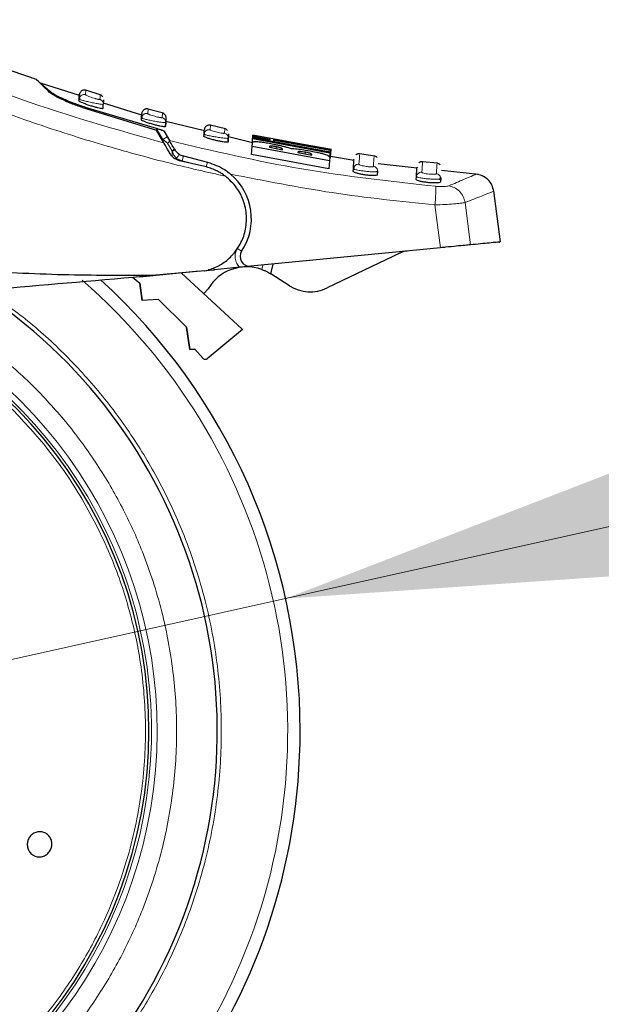
# Model space of a CAD drawing. Units: millimetres. Extents: x 0 to 210, y 0 to 297.
# Drawn here: x 188 to 191, y 228 to 233 of the extents above; entities that cross this region are included whole.
import ezdxf

# ---------------------------------------------------------------- set-up
doc = ezdxf.new("R2010")
doc.units = ezdxf.units.MM
doc.styles.add('SLDTEXTSTYLE1', font='TXT', dxfattribs={"width": 0.75})
doc.dimstyles.new('SLDDIMSTYLE2', dxfattribs={"dimtxt": 3.5, "dimasz": 3.302, "dimexe": 0, "dimexo": 0.0625, "dimgap": 0.875, "dimtad": 1, "dimlfac": 20, "dimrnd": 1e-09, "dimzin": 12, "dimdsep": 46, "dimtxsty": 'SLDTEXTSTYLE1', "dimsah": 1, "dimcen": 0, "dimadec": 0, "dimazin": 3, "dimtfac": 1, "dimtmove": 0, "dimatfit": 3, "dimfxl": 1, "dimfrac": 2, "dimtolj": 1, "dimtzin": 12, "dimarcsym": 0})

# ---------------------------------------------------------------- blocks, each defined once
blk = doc.blocks.new('_D_4')
at = {"color": 7, "linetype": 'Continuous', "lineweight": 0}
for p, q in [((189.8007, 230.0438), (195.9994, 231.4214)), ((183.6995, 228.6878), (189.8007, 230.0438)), ((183.6995, 228.6878), (166.326, 224.8267))]:
    blk.add_line(p, q, dxfattribs=at)
at = {"color": 7, "linetype": 'Continuous', "lineweight": 18}
for points in [[(189.8007, 230.0438), (193.1325, 230.272), (192.9156, 231.2482)], [(183.6995, 228.6878), (180.3677, 228.4596), (180.5847, 227.4834)]]:
    blk.add_solid(points, dxfattribs=at)
at = {"color": 7, "linetype": 'Continuous', "lineweight": 18, "char_height": 3.5, "attachment_point": 1, "rotation": 12.5299, "style": 'SLDTEXTSTYLE1'}
for s, insert in [('125', (170.4991, 230.3796)), ('%%c', (165.358, 229.1822))]:
    blk.add_mtext(s, dxfattribs=dict(at, insert=insert))

msp = doc.modelspace()

# ---------------------------------------------------------------- linework, layer by layer
at = {"color": 7, "linetype": 'Continuous', "lineweight": 25}
for p, q in [((188.745, 232.62303), (188.5447, 232.68697)), ((188.74351, 232.60967), (188.74378, 232.60282)), ((188.85597, 232.62455), (188.77633, 232.64994)), ((188.74208, 232.59551), (188.74266, 232.60463)), ((188.74484, 232.60343), (188.74266, 232.60463)), ((188.76016, 232.5607), (189.13936, 232.44466)), ((188.77382, 232.56353), (189.13796, 232.45494)), ((188.86485, 232.55637), (188.86622, 232.57794)), ((188.86768, 232.60091), (188.86622, 232.57794)), ((189.06319, 232.52146), (188.86776, 232.58384)), ((189.06154, 232.49789), (189.06217, 232.5079)), ((189.06217, 232.5079), (189.06363, 232.53087)), ((189.06433, 232.50676), (189.06217, 232.5079)), ((189.063, 232.51285), (189.06329, 232.50615)), ((189.17394, 232.53165), (189.0949, 232.55348)), ((189.18739, 232.50728), (189.18593, 232.4843)), ((189.18609, 232.48683), (189.18463, 232.46389)), ((189.18463, 232.46389), (189.18593, 232.4843)), ((189.38449, 232.44138), (189.18684, 232.48991)), ((189.49273, 232.45189), (189.41432, 232.47029)), ((189.17676, 232.37988), (189.13936, 232.44466)), ((189.17568, 232.44121), (189.20503, 232.39153)), ((189.38184, 232.41354), (189.38253, 232.42443)), ((189.38473, 232.42336), (189.38253, 232.42443)), ((189.38333, 232.4293), (189.38364, 232.42274)), ((189.50671, 232.40755), (189.50525, 232.38456)), ((189.50794, 232.42689), (189.50648, 232.40386)), ((189.63028, 232.38103), (189.50759, 232.41115)), ((189.63155, 232.40102), (189.63224, 232.41186)), ((189.63155, 232.40102), (189.63202, 232.40846)), ((189.63202, 232.40846), (190.02812, 232.3343)), ((189.63224, 232.41186), (189.63254, 232.41661)), ((189.71844, 232.39406), (189.63224, 232.41186)), ((189.63254, 232.41661), (189.71874, 232.39881)), ((189.63256, 232.41704), (189.63278, 232.42042)), ((189.93749, 232.36342), (189.63278, 232.42042)), ((189.50648, 232.40386), (189.50404, 232.40356)), ((189.50525, 232.38456), (189.50648, 232.40386)), ((189.62647, 232.32106), (189.62906, 232.36187)), ((189.62906, 232.36187), (189.63024, 232.38044)), ((190.02514, 232.28745), (189.62906, 232.36187)), ((189.6303, 232.38131), (189.63155, 232.40102)), ((190.02764, 232.32681), (189.63155, 232.40102)), ((189.71797, 232.36078), (189.71782, 232.3584)), ((189.71782, 232.3584), (189.78433, 232.34529)), ((189.71874, 232.39881), (189.71844, 232.39406)), ((189.83407, 232.38206), (189.7389, 232.3992)), ((189.73997, 232.38825), (189.74064, 232.39883)), ((189.74064, 232.39883), (189.7409, 232.3988)), ((189.74331, 232.3891), (189.74361, 232.39385)), ((189.74361, 232.39385), (190.02864, 232.34249)), ((189.83387, 232.38091), (189.83369, 232.38094)), ((189.83533, 232.38065), (189.83416, 232.38087)), ((189.93873, 232.36203), (189.93803, 232.36215)), ((189.93898, 232.36198), (189.9389, 232.362)), ((190.03502, 232.34588), (189.93911, 232.36315)), ((189.27693, 232.31298), (189.39989, 232.28134)), ((190.02257, 232.24687), (189.62647, 232.32106)), ((189.78433, 232.34529), (189.78448, 232.34767)), ((189.86322, 232.33293), (189.86306, 232.33048)), ((189.86306, 232.33048), (189.93507, 232.3176)), ((189.93507, 232.3176), (189.93524, 232.32037)), ((190.02632, 232.30598), (190.02514, 232.28745)), ((190.02764, 232.32681), (190.02637, 232.30685)), ((190.02833, 232.33772), (190.02764, 232.32681)), ((190.02812, 232.3343), (190.02764, 232.32681)), ((190.02864, 232.34249), (190.02833, 232.33772)), ((190.15134, 232.28937), (190.03, 232.31052)), ((190.0307, 232.306), (190.03325, 232.34611)), ((190.25824, 232.31281), (190.17931, 232.32381)), ((189.38698, 232.25876), (189.25689, 232.28879)), ((190.02514, 232.28745), (190.02257, 232.24687)), ((190.02504, 232.28583), (190.02506, 232.2861)), ((190.03007, 232.28742), (190.03011, 232.28814)), ((190.47419, 232.25125), (190.27499, 232.27215)), ((190.57856, 232.2759), (190.50145, 232.28366)), ((190.14701, 232.23409), (190.14784, 232.24722)), ((190.15247, 232.24456), (190.14784, 232.24722)), ((190.27115, 232.21665), (190.27222, 232.23357)), ((190.47002, 232.19256), (190.47091, 232.2066)), ((190.78861, 232.21827), (190.59859, 232.23821)), ((190.59548, 232.19582), (190.59447, 232.17988)), ((190.90136, 231.87236), (190.86657, 232.13426)), ((190.5941, 231.84242), (189.62167, 231.74763)), ((190.38961, 231.81642), (190.01318, 231.63634)), ((189.72397, 231.70878), (189.73685, 231.75886)), ((189.35706, 231.72184), (189.05306, 231.69221)), ((189.3867, 231.72436), (189.1162, 231.7007)), ((189.57844, 231.42493), (189.26527, 231.71374)), ((189.38327, 231.72439), (189.41024, 231.72702)), ((189.3867, 231.72436), (189.4082, 231.72865)), ((189.41024, 231.72702), (189.43645, 231.72958)), ((189.56537, 231.74214), (189.43645, 231.72958)), ((189.81952, 231.648), (189.72397, 231.70878)), ((189.01505, 231.69185), (189.05311, 231.66057)), ((189.01505, 231.69185), (189.05311, 231.66057)), ((189.06544, 231.57259), (189.05311, 231.66057)), ((189.05311, 231.66057), (189.06544, 231.57259)), ((189.14864, 231.57695), (189.06544, 231.57259)), ((189.14864, 231.57695), (189.06544, 231.57259)), ((189.14864, 231.57695), (189.2932, 231.4361)), ((189.14864, 231.57695), (189.2932, 231.4361)), ((189.30926, 231.32158), (189.2932, 231.4361)), ((189.2932, 231.4361), (189.30926, 231.32158)), ((189.57996, 231.4231), (189.39854, 231.27322)), ((189.57844, 231.42493), (189.57996, 231.4231)), ((189.30926, 231.32158), (189.33519, 231.32294)), ((189.33519, 231.32294), (189.30926, 231.32158)), ((189.33519, 231.32294), (189.37729, 231.2748))]:
    msp.add_line(p, q, dxfattribs=at)
at = {"color": 8, "linetype": 'Continuous', "lineweight": 18}
for p, q in [((188.77529, 232.62672), (188.77676, 232.64981)), ((189.09387, 232.53027), (189.09533, 232.55337)), ((189.16897, 232.533), (189.16751, 232.50991)), ((189.41328, 232.44706), (189.41475, 232.47019)), ((189.17167, 232.39787), (189.13796, 232.45494)), ((189.19362, 232.41084), (189.17167, 232.39787)), ((189.48858, 232.45284), (189.48711, 232.4297)), ((189.19467, 232.37835), (189.17167, 232.39787)), ((189.17167, 232.39787), (189.17176, 232.38854)), ((189.21853, 232.33794), (189.19467, 232.37835)), ((189.72593, 232.35681), (189.72636, 232.36362)), ((189.7527, 232.35153), (189.75321, 232.35959)), ((189.21985, 232.33461), (189.21853, 232.33794)), ((189.2188, 232.31118), (189.21853, 232.33794)), ((189.27693, 232.31298), (189.27057, 232.28829)), ((189.77658, 232.34682), (189.77701, 232.35355)), ((189.87254, 232.32878), (189.87297, 232.33564)), ((189.90123, 232.32365), (189.90175, 232.33184)), ((189.92676, 232.31908), (189.9272, 232.32599)), ((189.27057, 232.28829), (189.24171, 232.3008)), ((189.27057, 232.28829), (189.39353, 232.25664)), ((189.39353, 232.25664), (189.39989, 232.28134)), ((190.56573, 232.06187), (190.5941, 231.84242)), ((190.72019, 232.07443), (190.74821, 231.85744)), ((189.55901, 231.84924), (189.5539, 231.83912)), ((189.57515, 231.82503), (189.5539, 231.83912)), ((189.67811, 231.73122), (189.6839, 231.7537)), ((189.41024, 231.72702), (189.40594, 231.73303)), ((189.43645, 231.72958), (189.42988, 231.73877))]:
    msp.add_line(p, q, dxfattribs=at)
at = {"color": 8, "linetype": 'Continuous', "lineweight": 18, "flags": 128}
msp.add_lwpolyline([(189.21853, 232.33794), (189.22119, 232.33998), (189.22355, 232.34199), (189.22555, 232.3439), (189.22716, 232.34568), (189.22833, 232.34729), (189.22906, 232.3487), (189.22931, 232.34988), (189.22909, 232.35079)], dxfattribs=at)
at = {"color": 7, "linetype": 'Continuous', "lineweight": 25, "flags": 128}
msp.add_lwpolyline([(189.38075, 231.60724), (189.38539, 231.61089), (189.40364, 231.63242)], dxfattribs=at)
at = {"color": 7, "linetype": 'Continuous', "lineweight": 25}
for centre, radius, start, end in [((189.32511, 231.9908), 0.3, 326.45465, 49.87391), ((189.61682, 231.7974), 0.05, 146.45465, 275.56711), ((190.43276, 231.72622), 0.1, 95.56711, 115.56711), ((189.60084, 231.51523), 0.2294, 70.31637, 149.27817), ((186.75011, 229.3658), 3.125, 0, 47.71349), ((186.75011, 229.3658), 2.7, 180, 56.93867), ((189.92687, 231.81675), 0.2, 237.53943, 295.56711), ((186.75011, 229.3658), 2.35, 269.56823, 69.7073), ((186.75011, 229.3658), 3.125, 137.41899, 0)]:
    msp.add_arc(centre, radius, start, end, dxfattribs=at)
at = {"color": 8, "linetype": 'Continuous', "lineweight": 18}
for radius, start, end in [(3.06098, 270, 48.98776), (2.39201, 137.50345, 67.72694), (2.36309, 137.61498, 69.18687)]:
    msp.add_arc((186.75011, 229.3658), radius, start, end, dxfattribs=at)
at = {"color": 7, "linetype": 'Continuous', "lineweight": 25}
for points, knots in [([(188.52554, 232.7051), (188.51509, 232.70847), (188.26449, 232.78919), (188.0262, 232.90282), (187.79786, 233.01171)], [0, 0, 0, 0, 0.0417177, 1, 1, 1, 1]), ([(188.58968, 232.64064), (188.57215, 232.65768), (188.5371, 232.69175), (188.51965, 232.70915), (188.52511, 232.70376), (188.52511, 232.70376)], [0, 0, 0, 0, 0.5000792, 0.9999963, 1, 1, 1, 1]), ([(188.54435, 232.68589), (188.54616, 232.68433), (188.54998, 232.68105), (188.58418, 232.65253), (188.60217, 232.63751)], [0, 0, 0, 0, 0.4736571, 1, 1, 1, 1]), ([(188.76016, 232.5607), (188.7404, 232.56764), (188.70114, 232.58144), (188.65005, 232.60405), (188.60916, 232.6254), (188.59617, 232.63556), (188.58968, 232.64064)], [0, 0, 0, 0, 0.2528098, 0.5020837, 0.7510451, 1, 1, 1, 1]), ([(188.60217, 232.63751), (188.60842, 232.63326), (188.62089, 232.62476), (188.66157, 232.60539), (188.71339, 232.584), (188.75371, 232.57034), (188.77382, 232.56353)], [0, 0, 0, 0, 0.2440355, 0.4875417, 0.7444773, 1, 1, 1, 1]), ([(188.74266, 232.60463), (188.74363, 232.61994), (188.74461, 232.63525), (188.74412, 232.6276), (188.74412, 232.6276)], [0, 0, 0, 0, 0.9999963, 1, 1, 1, 1]), ([(188.77676, 232.64981), (188.77509, 232.65024), (188.77161, 232.65113), (188.766, 232.65104), (188.76026, 232.64968), (188.75487, 232.64689), (188.75029, 232.64289), (188.74692, 232.63806), (188.74478, 232.63288), (188.74433, 232.62931), (188.74412, 232.6276)], [0, 0, 0, 0, 0.1136201, 0.2364782, 0.3663675, 0.500075, 0.6337711, 0.763628, 0.8864377, 1, 1, 1, 1]), ([(188.86333, 232.61666), (188.86147, 232.61891), (188.85785, 232.62328), (188.85258, 232.62539), (188.85002, 232.62641)], [0, 0, 0, 0, 0.5144155, 1, 1, 1, 1]), ([(188.86485, 232.55637), (188.86417, 232.55592), (188.86281, 232.555), (188.85266, 232.55627), (188.83777, 232.55943), (188.81907, 232.56439), (188.79847, 232.57073), (188.778, 232.57785), (188.76009, 232.58495), (188.74731, 232.59097), (188.74242, 232.59424), (188.74215, 232.59526), (188.74208, 232.59551)], [0, 0, 0, 0, 0.1026478, 0.2053201, 0.3076553, 0.4113748, 0.5180885, 0.6283845, 0.7412846, 0.8542705, 0.9644278, 1, 1, 1, 1]), ([(189.09533, 232.55337), (189.09368, 232.55373), (189.09024, 232.55448), (189.08475, 232.5542), (189.07919, 232.55271), (189.07398, 232.54987), (189.06959, 232.5459), (189.06634, 232.54114), (189.06427, 232.53606), (189.06384, 232.53256), (189.06363, 232.53088)], [0, 0, 0, 0, 0.1141003, 0.2370673, 0.3667448, 0.5000539, 0.6333549, 0.7630093, 0.8859416, 1, 1, 1, 1]), ([(189.18276, 232.52343), (189.18079, 232.52571), (189.17696, 232.53013), (189.17146, 232.5321), (189.16879, 232.53305)], [0, 0, 0, 0, 0.5152886, 1, 1, 1, 1]), ([(189.18276, 232.52343), (189.18428, 232.52082), (189.18724, 232.51577), (189.18733, 232.50993), (189.18737, 232.5071)], [0, 0, 0, 0, 0.5152885, 1, 1, 1, 1]), ([(189.18463, 232.46389), (189.18394, 232.46341), (189.18255, 232.46243), (189.17221, 232.46331), (189.15705, 232.46592), (189.13812, 232.47017), (189.11742, 232.47568), (189.09704, 232.48193), (189.07933, 232.4882), (189.06671, 232.49361), (189.06187, 232.49664), (189.06161, 232.49764), (189.06154, 232.49789)], [0, 0, 0, 0, 0.1040273, 0.2080824, 0.3116464, 0.4159282, 0.522289, 0.6313899, 0.7426983, 0.8544307, 0.9643324, 1, 1, 1, 1]), ([(189.41475, 232.47019), (189.41311, 232.47048), (189.40971, 232.47108), (189.40435, 232.47064), (189.39896, 232.46903), (189.39395, 232.46615), (189.38973, 232.46221), (189.38661, 232.45753), (189.38461, 232.45253), (189.38419, 232.44911), (189.38399, 232.44745)], [0, 0, 0, 0, 0.1145675, 0.2376393, 0.367112, 0.5000371, 0.6329566, 0.7624136, 0.8854615, 1, 1, 1, 1]), ([(189.13796, 232.45494), (189.14369, 232.4533), (189.15384, 232.45039), (189.16557, 232.44633), (189.17234, 232.44351), (189.17508, 232.44196), (189.17555, 232.44137), (189.17568, 232.44121)], [0, 0, 0, 0, 0.3477831, 0.6158301, 0.8027454, 0.9455411, 1, 1, 1, 1]), ([(189.50525, 232.38456), (189.50455, 232.38405), (189.50314, 232.38301), (189.49262, 232.38349), (189.47723, 232.38552), (189.45808, 232.38906), (189.43729, 232.39376), (189.41698, 232.39916), (189.39943, 232.40467), (189.38695, 232.40951), (189.38217, 232.41231), (189.3819, 232.41329), (189.38184, 232.41354)], [0, 0, 0, 0, 0.1052085, 0.210446, 0.3150999, 0.4199312, 0.5260549, 0.6341784, 0.744141, 0.8547739, 0.9643886, 1, 1, 1, 1]), ([(189.38253, 232.42443), (189.3835, 232.43978), (189.38448, 232.45512), (189.38399, 232.44745), (189.38399, 232.44745)], [0, 0, 0, 0, 0.9999898, 1, 1, 1, 1]), ([(189.50303, 232.44342), (189.50094, 232.44573), (189.4969, 232.45019), (189.49117, 232.45201), (189.48839, 232.45289)], [0, 0, 0, 0, 0.5161835, 1, 1, 1, 1]), ([(189.20881, 232.32437), (189.20491, 232.33113), (189.19735, 232.34422), (189.18798, 232.36044), (189.18067, 232.37311), (189.17803, 232.37767), (189.17676, 232.37988)], [0, 0, 0, 0, 0.28070145, 0.54370614, 0.77900192, 1, 1, 1, 1]), ([(189.23105, 232.34747), (189.22568, 232.35657), (189.21618, 232.37264), (189.20801, 232.38648), (189.20576, 232.39029), (189.20502, 232.39153)], [0, 0, 0, 0, 0.4670512, 0.8255572, 1, 1, 1, 1]), ([(189.63024, 232.38044), (189.63081, 232.38195), (189.63216, 232.3855), (189.6424, 232.38742), (189.65582, 232.38665), (189.65891, 232.38647)], [0, 0, 0, 0, 0.3628301, 0.8534789, 1, 1, 1, 1]), ([(189.65891, 232.38647), (189.66582, 232.38579), (189.67966, 232.38443), (189.70879, 232.37966), (189.72934, 232.37568), (189.74014, 232.37359)], [0, 0, 0, 0, 0.3219628, 0.6437707, 1, 1, 1, 1]), ([(189.72636, 232.36362), (189.72481, 232.36361), (189.72016, 232.36359), (189.71838, 232.36235), (189.71808, 232.3612), (189.71797, 232.36078)], [0, 0, 0, 0, 0.24101473, 0.72213073, 1, 1, 1, 1]), ([(189.75321, 232.35959), (189.74762, 232.36064), (189.73926, 232.36223), (189.73035, 232.36338), (189.72744, 232.36356), (189.72636, 232.36362)], [0, 0, 0, 0, 0.5594694, 0.8365983, 1, 1, 1, 1]), ([(189.74014, 232.37359), (189.74611, 232.37239), (189.75814, 232.36996), (189.77624, 232.36605), (189.7872, 232.36336), (189.79279, 232.36198)], [0, 0, 0, 0, 0.3259485, 0.6562923, 1, 1, 1, 1]), ([(189.7803, 232.38954), (189.7731, 232.39114), (189.75588, 232.39497), (189.74263, 232.39821), (189.74125, 232.39864), (189.74064, 232.39883)], [0, 0, 0, 0, 0.2871149, 0.6872758, 1, 1, 1, 1]), ([(189.77701, 232.35355), (189.77516, 232.35418), (189.77147, 232.35545), (189.76292, 232.3576), (189.75661, 232.35889), (189.75321, 232.35959)], [0, 0, 0, 0, 0.3148951, 0.6305024, 1, 1, 1, 1]), ([(189.88331, 232.36908), (189.87274, 232.37102), (189.84667, 232.37579), (189.80973, 232.38317), (189.78921, 232.38761), (189.7803, 232.38954)], [0, 0, 0, 0, 0.2781886, 0.6864108, 1, 1, 1, 1]), ([(189.79279, 232.36198), (189.79809, 232.36057), (189.81266, 232.3567), (189.82168, 232.35328), (189.82741, 232.3511)], [0, 0, 0, 0, 0.3640682, 1, 1, 1, 1]), ([(189.83369, 232.38094), (189.83416, 232.38081), (189.83494, 232.3806), (189.84397, 232.37879), (189.84747, 232.37809)], [0, 0, 0, 0, 0.6122126, 1, 1, 1, 1]), ([(189.84045, 232.37962), (189.83952, 232.37981), (189.83767, 232.38019), (189.83611, 232.3805), (189.83533, 232.38065)], [0, 0, 0, 0, 0.4999166, 1, 1, 1, 1]), ([(189.84747, 232.37809), (189.8512, 232.37736), (189.85866, 232.3759), (189.87254, 232.3733), (189.8817, 232.37164), (189.88589, 232.37088)], [0, 0, 0, 0, 0.3528271, 0.7048791, 1, 1, 1, 1]), ([(189.99169, 232.35139), (189.98297, 232.35266), (189.96188, 232.35574), (189.92349, 232.36194), (189.89548, 232.36692), (189.88331, 232.36908)], [0, 0, 0, 0, 0.2849008, 0.6890922, 1, 1, 1, 1]), ([(189.88589, 232.37088), (189.89206, 232.36978), (189.90446, 232.36757), (189.91733, 232.3654), (189.92299, 232.36447), (189.92434, 232.36425)], [0, 0, 0, 0, 0.43018438, 0.86413363, 1, 1, 1, 1]), ([(189.92434, 232.36425), (189.92798, 232.36366), (189.93608, 232.36236), (189.93876, 232.36199), (189.93894, 232.36198), (189.93898, 232.36198)], [0, 0, 0, 0, 0.39614841, 0.87963464, 1, 1, 1, 1]), ([(189.93803, 232.36215), (189.93757, 232.36222), (189.93666, 232.36237), (189.93532, 232.36257), (189.93464, 232.36267)], [0, 0, 0, 0, 0.49960778, 1, 1, 1, 1]), ([(189.25689, 232.28879), (189.25155, 232.29038), (189.24142, 232.29341), (189.22786, 232.30195), (189.21664, 232.3123), (189.21133, 232.32048), (189.20881, 232.32437)], [0, 0, 0, 0, 0.26772931, 0.50848586, 0.76679817, 1, 1, 1, 1]), ([(189.23105, 232.34747), (189.2348, 232.34209), (189.24229, 232.33132), (189.25888, 232.31902), (189.27127, 232.31487), (189.27693, 232.31298)], [0, 0, 0, 0, 0.3525092, 0.7045165, 1, 1, 1, 1]), ([(189.78448, 232.34767), (189.78437, 232.3489), (189.78421, 232.35053), (189.77842, 232.35296), (189.77701, 232.35355)], [0, 0, 0, 0, 0.7563682, 1, 1, 1, 1]), ([(189.82741, 232.3511), (189.82981, 232.35127), (189.83546, 232.35166), (189.84739, 232.35087), (189.8569, 232.34978), (189.85961, 232.34947)], [0, 0, 0, 0, 0.3456749, 0.8132413, 1, 1, 1, 1]), ([(189.85961, 232.34947), (189.86508, 232.34876), (189.88102, 232.34669), (189.90102, 232.34335), (189.91447, 232.34099), (189.91627, 232.34067)], [0, 0, 0, 0, 0.3116626, 0.9078311, 1, 1, 1, 1]), ([(189.87297, 232.33564), (189.87065, 232.33559), (189.86467, 232.33549), (189.8634, 232.33409), (189.86324, 232.33308), (189.86322, 232.33293)], [0, 0, 0, 0, 0.350839, 0.9051775, 1, 1, 1, 1]), ([(189.90175, 232.33184), (189.89625, 232.33278), (189.88749, 232.33428), (189.87782, 232.3354), (189.87428, 232.33557), (189.87297, 232.33564)], [0, 0, 0, 0, 0.5153014, 0.8206325, 1, 1, 1, 1]), ([(189.9272, 232.32599), (189.92564, 232.32648), (189.92255, 232.32745), (189.91405, 232.32953), (189.90673, 232.33091), (189.90175, 232.33184)], [0, 0, 0, 0, 0.2459568, 0.487429, 1, 1, 1, 1]), ([(189.91627, 232.34067), (189.93054, 232.33808), (189.95297, 232.33399), (189.98159, 232.32775), (189.99322, 232.32449), (189.99927, 232.3228)], [0, 0, 0, 0, 0.4558564, 0.7169325, 1, 1, 1, 1]), ([(189.93524, 232.32037), (189.93504, 232.32152), (189.93476, 232.3231), (189.92882, 232.32537), (189.9272, 232.32599)], [0, 0, 0, 0, 0.7276661, 1, 1, 1, 1]), ([(190.03325, 232.34611), (190.03273, 232.34612), (190.03146, 232.34615), (190.01835, 232.34767), (189.99991, 232.35024), (189.99169, 232.35139)], [0, 0, 0, 0, 0.2772765, 0.6781864, 1, 1, 1, 1]), ([(189.99927, 232.3228), (190.00674, 232.32015), (190.02517, 232.31361), (190.02589, 232.30883), (190.02632, 232.30598)], [0, 0, 0, 0, 0.4052496, 1, 1, 1, 1]), ([(190.0307, 232.306), (190.03091, 232.30591), (190.03116, 232.3058), (190.02662, 232.30635), (190.02595, 232.30643)], [0, 0, 0, 0, 0.8510466, 1, 1, 1, 1]), ([(190.03258, 232.34627), (190.03264, 232.34626), (190.03319, 232.34617), (190.03322, 232.34614), (190.03325, 232.34611)], [0, 0, 0, 0, 0.0989624, 1, 1, 1, 1]), ([(190.17975, 232.32375), (190.17644, 232.32385), (190.17135, 232.32401), (190.16483, 232.32154), (190.1619, 232.31947), (190.16042, 232.31842)], [0, 0, 0, 0, 0.4766438, 0.7352601, 1, 1, 1, 1]), ([(190.27001, 232.30446), (190.26767, 232.30678), (190.26317, 232.31126), (190.257, 232.31269), (190.25402, 232.31339)], [0, 0, 0, 0, 0.5179834, 1, 1, 1, 1]), ([(189.49192, 232.20943), (189.4843, 232.21493), (189.47407, 232.2223), (189.45774, 232.23183), (189.4316, 232.24566), (189.40626, 232.2531), (189.38698, 232.25876)], [0, 0, 0, 0, 0.2413051, 0.3240324, 0.4856272, 1, 1, 1, 1]), ([(189.39989, 232.28134), (189.4303, 232.27081), (189.47304, 232.25601), (189.50829, 232.22821), (189.51846, 232.22019)], [0, 0, 0, 0, 0.711478, 1, 1, 1, 1]), ([(190.14784, 232.24722), (190.14918, 232.26829), (190.15118, 232.29992), (190.15093, 232.29597), (190.15085, 232.29465)], [0, 0, 0, 0, 0.6664864, 1, 1, 1, 1]), ([(190.14784, 232.24722), (190.14823, 232.25053), (190.14861, 232.25385), (190.15036, 232.25658), (190.15036, 232.25658)], [0, 0, 0, 0, 0.99959619, 1, 1, 1, 1]), ([(190.15036, 232.25658), (190.14984, 232.25435), (190.14879, 232.24988), (190.15114, 232.24516), (190.15231, 232.24281)], [0, 0, 0, 0, 0.50097503, 1, 1, 1, 1]), ([(190.47091, 232.2066), (190.47226, 232.22782), (190.47428, 232.25966), (190.47403, 232.25567), (190.47395, 232.25435)], [0, 0, 0, 0, 0.6664915, 1, 1, 1, 1]), ([(190.50191, 232.28361), (190.49868, 232.28359), (190.49369, 232.28357), (190.48739, 232.28099), (190.48458, 232.27891), (190.48315, 232.27786)], [0, 0, 0, 0, 0.4777313, 0.7359609, 1, 1, 1, 1]), ([(190.59299, 232.26743), (190.59054, 232.26977), (190.58582, 232.27426), (190.57944, 232.27551), (190.57637, 232.27611)], [0, 0, 0, 0, 0.5189053, 1, 1, 1, 1]), ([(189.4082, 231.72865), (189.43033, 231.73754), (189.47297, 231.75466), (189.52779, 231.80077), (189.57016, 231.85874), (189.59689, 231.93006), (189.60351, 232.00802), (189.58725, 232.0845), (189.55094, 232.15573), (189.51237, 232.19083), (189.49192, 232.20943)], [0, 0, 0, 0, 0.1189118, 0.229132, 0.353931, 0.4750661, 0.6062567, 0.7403838, 0.8624036, 1, 1, 1, 1]), ([(190.27115, 232.21665), (190.2704, 232.21571), (190.26889, 232.21381), (190.25794, 232.21238), (190.24199, 232.21231), (190.22236, 232.21373), (190.20144, 232.21648), (190.18137, 232.22027), (190.1642, 232.22468), (190.15198, 232.22917), (190.1473, 232.23231), (190.14706, 232.23374), (190.14701, 232.23409)], [0, 0, 0, 0, 0.1077949, 0.2156296, 0.3224464, 0.427955, 0.532914, 0.6384586, 0.7455099, 0.8542441, 0.9639371, 1, 1, 1, 1]), ([(190.27222, 232.23357), (190.27195, 232.23321), (190.27143, 232.23249), (190.26824, 232.2321), (190.2667, 232.23191)], [0, 0, 0, 0, 0.5159211, 1, 1, 1, 1]), ([(190.47555, 232.20405), (190.47389, 232.20464), (190.47126, 232.20557), (190.47101, 232.20632), (190.47091, 232.2066)], [0, 0, 0, 0, 0.6318172, 1, 1, 1, 1]), ([(190.59044, 232.1907), (190.59208, 232.19307), (190.59517, 232.19755), (190.59446, 232.20257), (190.59412, 232.20494)], [0, 0, 0, 0, 0.5284673, 1, 1, 1, 1]), ([(190.59421, 232.20512), (190.59426, 232.20503), (190.59582, 232.20229), (190.59565, 232.199), (190.59548, 232.19582)], [0, 0, 0, 0, 0.0337163, 1, 1, 1, 1]), ([(190.86688, 232.13193), (190.86443, 232.14281), (190.85939, 232.16526), (190.83782, 232.19339), (190.80858, 232.2135), (190.78587, 232.21738), (190.77485, 232.21926)], [0, 0, 0, 0, 0.2422196, 0.4996487, 0.7572696, 1, 1, 1, 1]), ([(190.59447, 232.17988), (190.59371, 232.17889), (190.59218, 232.17692), (190.58112, 232.17506), (190.56501, 232.17438), (190.54518, 232.17507), (190.52411, 232.17705), (190.50402, 232.1801), (190.48696, 232.18386), (190.47489, 232.18787), (190.47031, 232.1908), (190.47008, 232.19222), (190.47002, 232.19256)], [0, 0, 0, 0, 0.1084735, 0.2169745, 0.3247079, 0.4310846, 0.5364579, 0.6417702, 0.7480402, 0.8557906, 0.9647543, 1, 1, 1, 1]), ([(190.59548, 232.19582), (190.59518, 232.19543), (190.5946, 232.19467), (190.59115, 232.1942), (190.58952, 232.19398)], [0, 0, 0, 0, 0.5244156, 1, 1, 1, 1]), ([(190.74821, 231.85744), (190.73962, 231.8566), (190.72243, 231.85492), (190.67622, 231.85042), (190.63108, 231.84602), (190.60287, 231.84327), (190.5941, 231.84242)], [0, 0, 0, 0, 0.2896901, 0.5793785, 0.8691236, 1, 1, 1, 1]), ([(190.89444, 231.87169), (190.89664, 231.8719), (190.90285, 231.87251), (190.88099, 231.87038), (190.84016, 231.8664), (190.78317, 231.86084), (190.74821, 231.85744)], [0, 0, 0, 0, 0.1332576, 0.3749472, 0.6166363, 1, 1, 1, 1]), ([(189.1162, 231.7007), (188.96454, 231.70031), (188.65529, 231.69953), (188.19201, 231.72404), (187.71996, 231.76452), (187.40643, 231.80498), (187.24617, 231.82567)], [0, 0, 0, 0, 0.2424817, 0.4944234, 0.7415822, 1, 1, 1, 1]), ([(187.35972, 231.54703), (187.68757, 231.57571), (188.273, 231.62693), (188.85855, 231.67816), (189.1162, 231.7007)], [0, 0, 0, 0, 0.56, 1, 1, 1, 1]), ([(189.62167, 231.74763), (189.6124, 231.74673), (189.59897, 231.74542), (189.57939, 231.74351), (189.56984, 231.74258), (189.56537, 231.74214)], [0, 0, 0, 0, 0.5432014, 0.7863092, 1, 1, 1, 1]), ([(189.67811, 231.73122), (189.68339, 231.7292), (189.69396, 231.72515), (189.70763, 231.71839), (189.71789, 231.7126), (189.72323, 231.70925), (189.72376, 231.70891), (189.72397, 231.70878)], [0, 0, 0, 0, 0.2139852, 0.4277825, 0.6460191, 0.8642344, 1, 1, 1, 1]), ([(189.39854, 231.27322), (189.39686, 231.2721), (189.39351, 231.26986), (189.38739, 231.26932), (189.38261, 231.27065), (189.37929, 231.2727), (189.37796, 231.27409), (189.37729, 231.2748)], [0, 0, 0, 0, 0.25387, 0.5075821, 0.7548064, 0.8761902, 1, 1, 1, 1]), ([(188.59961, 228.76487), (188.5967, 228.75816), (188.59088, 228.74473), (188.57458, 228.72965), (188.55485, 228.72057), (188.53329, 228.71872), (188.51251, 228.72425), (188.4948, 228.73655), (188.48217, 228.75423), (188.47603, 228.77528), (188.47686, 228.79236), (188.48122, 228.80856), (188.48908, 228.82376), (188.50499, 228.83896), (188.52483, 228.84801), (188.54636, 228.84987), (188.56714, 228.84433), (188.58485, 228.83204), (188.59749, 228.81435), (188.60358, 228.79331), (188.6029, 228.7762), (188.60025, 228.76705), (188.59961, 228.76487)], [0, 0, 0, 0, 0.0536977, 0.1073957, 0.1610925, 0.2147774, 0.2684508, 0.3221178, 0.3757867, 0.4294654, 0.4831577, 0.5, 0.5536982, 0.6073965, 0.6610935, 0.7147771, 0.7684489, 0.8221155, 0.8757857, 0.9294661, 0.9831588, 1, 1, 1, 1])]:
    msp.add_open_spline(points, degree=3, knots=knots, dxfattribs=at)
at = {"color": 8, "linetype": 'Continuous', "lineweight": 18}
for points, knots in [([(189.17676, 232.37988), (188.93315, 232.44853), (188.44593, 232.58583), (187.98089, 232.78567), (187.74836, 232.8856)], [0, 0, 0, 0, 0.4999901, 1, 1, 1, 1]), ([(189.49192, 232.20943), (189.44639, 232.2195), (189.35175, 232.24042), (189.2051, 232.27609), (189.04843, 232.31701), (188.88196, 232.364), (188.70595, 232.4176), (188.54195, 232.47144), (188.32746, 232.54652), (188.05519, 232.64951), (187.83132, 232.74836), (187.71356, 232.80036)], [0, 0, 0, 0, 0.07450354, 0.15487473, 0.24111606, 0.33323072, 0.4312218, 0.53509222, 0.60900333, 0.79433903, 1, 1, 1, 1]), ([(188.74266, 232.60463), (188.74287, 232.60633), (188.74331, 232.60988), (188.74546, 232.61503), (188.74883, 232.61985), (188.7534, 232.62383), (188.7588, 232.6266), (188.76453, 232.62795), (188.77014, 232.62805), (188.77362, 232.62715), (188.77529, 232.62672)], [0, 0, 0, 0, 0.1135622, 0.2363719, 0.3662287, 0.4999248, 0.6336324, 0.7635217, 0.8863798, 1, 1, 1, 1]), ([(188.84873, 232.60328), (188.84858, 232.60308), (188.84827, 232.6027), (188.846, 232.6027), (188.84249, 232.60315), (188.83777, 232.60405), (188.83206, 232.60538), (188.82346, 232.60763), (188.81142, 232.61122), (188.7972, 232.61609), (188.78529, 232.62078), (188.77689, 232.62475), (188.77582, 232.62607), (188.77529, 232.62672)], [0, 0, 0, 0, 0.0625574, 0.1249845, 0.1873702, 0.2497563, 0.3121833, 0.3746849, 0.499436, 0.6246375, 0.7500289, 0.8752354, 1, 1, 1, 1]), ([(188.8502, 232.62636), (188.8502, 232.62636), (188.85069, 232.63405), (188.84971, 232.61866), (188.84873, 232.60328)], [0, 0, 0, 0, 0.00006936, 1, 1, 1, 1]), ([(188.86622, 232.57794), (188.86527, 232.57768), (188.86338, 232.57715), (188.8494, 232.57888), (188.83289, 232.58174), (188.81748, 232.58472), (188.8008, 232.58818), (188.78011, 232.59292), (188.76247, 232.5975), (188.75219, 232.60053), (188.74619, 232.60247), (188.74526, 232.60313), (188.74484, 232.60343)], [0, 0, 0, 0, 0.1317462, 0.2632952, 0.3880872, 0.4570928, 0.5303626, 0.6652282, 0.8001028, 0.873918, 0.9431094, 1, 1, 1, 1]), ([(188.86622, 232.57794), (188.86611, 232.58082), (188.8659, 232.58661), (188.86187, 232.59436), (188.85599, 232.60029), (188.85107, 232.60231), (188.84873, 232.60328)], [0, 0, 0, 0, 0.2592457, 0.521854, 0.7726159, 1, 1, 1, 1]), ([(189.06217, 232.5079), (189.06238, 232.50957), (189.06281, 232.51305), (189.06488, 232.51812), (189.06812, 232.52285), (189.07252, 232.52681), (189.07772, 232.52963), (189.08328, 232.53111), (189.08877, 232.53138), (189.09221, 232.53063), (189.09387, 232.53027)], [0, 0, 0, 0, 0.1140582, 0.2369904, 0.3666448, 0.4999457, 0.6332549, 0.7629325, 0.8858996, 1, 1, 1, 1]), ([(189.16751, 232.50991), (189.16735, 232.50971), (189.16705, 232.50931), (189.16478, 232.50922), (189.16129, 232.50952), (189.15657, 232.51022), (189.15086, 232.5113), (189.14225, 232.51319), (189.13015, 232.51628), (189.11583, 232.52057), (189.10386, 232.52477), (189.09546, 232.52838), (189.0944, 232.52965), (189.09387, 232.53028)], [0, 0, 0, 0, 0.0626615, 0.1251972, 0.1876804, 0.2501276, 0.3125761, 0.3750541, 0.4996387, 0.6246141, 0.7498487, 0.8750569, 1, 1, 1, 1]), ([(189.18593, 232.4843), (189.18581, 232.48723), (189.18558, 232.49316), (189.18135, 232.50108), (189.17514, 232.50708), (189.16997, 232.509), (189.16751, 232.50991)], [0, 0, 0, 0, 0.2565886, 0.5189547, 0.7709926, 1, 1, 1, 1]), ([(189.18593, 232.4843), (189.18497, 232.48401), (189.18305, 232.48344), (189.16897, 232.48484), (189.15238, 232.48729), (189.13693, 232.4899), (189.12032, 232.49293), (189.09967, 232.49714), (189.08198, 232.50128), (189.07166, 232.50405), (189.06567, 232.50585), (189.06475, 232.50648), (189.06433, 232.50676)], [0, 0, 0, 0, 0.1328644, 0.2641238, 0.3899706, 0.4585913, 0.5308585, 0.6652109, 0.7997086, 0.8743665, 0.9439017, 1, 1, 1, 1]), ([(189.38253, 232.42443), (189.38273, 232.42608), (189.38315, 232.42949), (189.38515, 232.43446), (189.38826, 232.43912), (189.39248, 232.44305), (189.3975, 232.44591), (189.40288, 232.44751), (189.40824, 232.44795), (189.41164, 232.44735), (189.41328, 232.44706)], [0, 0, 0, 0, 0.1145384, 0.2375863, 0.3670432, 0.4999627, 0.6328878, 0.7623606, 0.8854324, 1, 1, 1, 1]), ([(189.50404, 232.40356), (189.50345, 232.40342), (189.5017, 232.40301), (189.48918, 232.40403), (189.47272, 232.40605), (189.4572, 232.40829), (189.44067, 232.41091), (189.42007, 232.4146), (189.40246, 232.41826), (189.39218, 232.42082), (189.38612, 232.42247), (189.38517, 232.42308), (189.38473, 232.42336)], [0, 0, 0, 0, 0.0724094, 0.2124154, 0.3486233, 0.4216989, 0.4979156, 0.6413851, 0.7851128, 0.8632001, 0.9371117, 1, 1, 1, 1]), ([(189.48711, 232.4297), (189.48655, 232.42935), (189.4857, 232.42882), (189.48088, 232.42906), (189.47468, 232.42972), (189.46425, 232.43143), (189.44972, 232.43454), (189.4353, 232.43825), (189.42328, 232.44197), (189.41487, 232.44524), (189.41381, 232.44645), (189.41328, 232.44706)], [0, 0, 0, 0, 0.1249261, 0.1875722, 0.250158, 0.374629, 0.4992373, 0.6241718, 0.7494163, 0.8747685, 1, 1, 1, 1]), ([(189.50647, 232.40386), (189.50635, 232.40684), (189.5061, 232.4129), (189.50167, 232.42099), (189.49511, 232.42706), (189.4897, 232.42885), (189.48711, 232.4297)], [0, 0, 0, 0, 0.2537949, 0.5158604, 0.769238, 1, 1, 1, 1]), ([(189.19467, 232.37835), (189.19643, 232.37972), (189.19997, 232.38246), (189.20355, 232.38618), (189.2056, 232.38931), (189.20535, 232.39057), (189.20522, 232.3912)], [0, 0, 0, 0, 0.2499915, 0.4999943, 0.7499972, 1, 1, 1, 1]), ([(189.20503, 232.39153), (189.43019, 232.33868), (189.88054, 232.23296), (190.34031, 232.18272), (190.5702, 232.15759)], [0, 0, 0, 0, 0.4999865, 1, 1, 1, 1]), ([(189.23105, 232.34747), (189.23115, 232.34688), (189.23137, 232.34567), (189.22916, 232.34253), (189.22533, 232.33874), (189.22165, 232.33597), (189.21985, 232.33461)], [0, 0, 0, 0, 0.2443215, 0.4999994, 0.7556776, 1, 1, 1, 1]), ([(189.24171, 232.3008), (189.2369, 232.3062), (189.2278, 232.31642), (189.2224, 232.32878), (189.21985, 232.33461)], [0, 0, 0, 0, 0.5281033, 1, 1, 1, 1]), ([(190.17634, 232.27011), (190.17769, 232.2913), (190.1797, 232.32308), (190.17945, 232.31911), (190.17937, 232.31778)], [0, 0, 0, 0, 0.6666692, 1, 1, 1, 1]), ([(190.25364, 232.30741), (190.25373, 232.30873), (190.25398, 232.31271), (190.25196, 232.28089), (190.25061, 232.25967)], [0, 0, 0, 0, 0.3333302, 1, 1, 1, 1]), ([(190.15036, 232.25658), (190.15124, 232.25811), (190.15302, 232.2612), (190.1569, 232.265), (190.16146, 232.2679), (190.16793, 232.27039), (190.17303, 232.27022), (190.17634, 232.27011)], [0, 0, 0, 0, 0.1696625, 0.3434717, 0.5172808, 0.6870697, 1, 1, 1, 1]), ([(190.25061, 232.25967), (190.25002, 232.25902), (190.24883, 232.25773), (190.24152, 232.25714), (190.23392, 232.25722), (190.22738, 232.25759), (190.2203, 232.25824), (190.21055, 232.25946), (190.19834, 232.26159), (190.18624, 232.26461), (190.17786, 232.26772), (190.17685, 232.26932), (190.17634, 232.27011)], [0, 0, 0, 0, 0.1252745, 0.2500854, 0.3126218, 0.3750653, 0.4374694, 0.4998781, 0.6242909, 0.7491872, 0.8745127, 1, 1, 1, 1]), ([(190.27222, 232.23357), (190.27208, 232.23664), (190.2718, 232.24295), (190.26689, 232.25137), (190.2595, 232.25754), (190.25349, 232.25898), (190.25061, 232.25967)], [0, 0, 0, 0, 0.2466233, 0.5077119, 0.764522, 1, 1, 1, 1]), ([(190.49848, 232.22962), (190.49984, 232.25094), (190.50187, 232.28293), (190.50161, 232.27893), (190.50153, 232.2776)], [0, 0, 0, 0, 0.6666692, 1, 1, 1, 1]), ([(190.57598, 232.27009), (190.57607, 232.27143), (190.57632, 232.27543), (190.57429, 232.24339), (190.57293, 232.22202)], [0, 0, 0, 0, 0.3333302, 1, 1, 1, 1]), ([(189.51846, 232.22019), (189.69174, 232.18578), (190.03843, 232.11692), (190.38993, 232.08022), (190.56573, 232.06187)], [0, 0, 0, 0, 0.4998374, 1, 1, 1, 1]), ([(190.2667, 232.23191), (190.26282, 232.23172), (190.25482, 232.23133), (190.23406, 232.23237), (190.21045, 232.23447), (190.1906, 232.23703), (190.17603, 232.2393), (190.16906, 232.24058), (190.1654, 232.24133), (190.16388, 232.24165), (190.15854, 232.24281), (190.15515, 232.24379), (190.15247, 232.24456)], [0, 0, 0, 0, 0.1570584, 0.324629, 0.492101, 0.6465901, 0.7347874, 0.8300866, 0.8315511, 0.8432898, 0.876074, 1, 1, 1, 1]), ([(190.47091, 232.2066), (190.47147, 232.20976), (190.47232, 232.21463), (190.47596, 232.22029), (190.4796, 232.22408), (190.484, 232.227), (190.49025, 232.2296), (190.49524, 232.22961), (190.49848, 232.22962)], [0, 0, 0, 0, 0.2388657, 0.3679805, 0.5, 0.6320195, 0.7611343, 1, 1, 1, 1]), ([(190.57293, 232.22202), (190.57233, 232.22135), (190.57114, 232.22001), (190.56246, 232.21895), (190.55206, 232.2189), (190.54262, 232.2194), (190.53285, 232.22025), (190.52058, 232.2219), (190.50841, 232.22448), (190.5, 232.22727), (190.49899, 232.22883), (190.49848, 232.22962)], [0, 0, 0, 0, 0.12545553, 0.25049293, 0.3750315, 0.43748861, 0.49992116, 0.62429993, 0.74912453, 0.87442975, 1, 1, 1, 1]), ([(190.57293, 232.22202), (190.57595, 232.22139), (190.58223, 232.22008), (190.59016, 232.21394), (190.59287, 232.20803), (190.59421, 232.20512)], [0, 0, 0, 0, 0.3202881, 0.6657484, 1, 1, 1, 1]), ([(190.63605, 232.16008), (190.66361, 232.17145), (190.71875, 232.19419), (190.76539, 232.21503), (190.7717, 232.21785), (190.77485, 232.21926)], [0, 0, 0, 0, 0.3330749, 0.6664544, 1, 1, 1, 1]), ([(190.58952, 232.19398), (190.58573, 232.19372), (190.57766, 232.19316), (190.55709, 232.19372), (190.53323, 232.1953), (190.51327, 232.19741), (190.49883, 232.19936), (190.48554, 232.20149), (190.47948, 232.20304), (190.47555, 232.20405)], [0, 0, 0, 0, 0.1517819, 0.3233564, 0.4897603, 0.6498483, 0.7373754, 0.8296802, 1, 1, 1, 1]), ([(190.5702, 232.15759), (190.57046, 232.15456), (190.57099, 232.14832), (190.57027, 232.12546), (190.56852, 232.09551), (190.56664, 232.07285), (190.56573, 232.06187)], [0, 0, 0, 0, 0.2425537, 0.4999991, 0.7574451, 1, 1, 1, 1]), ([(190.5702, 232.15759), (190.57745, 232.15707), (190.59194, 232.15601), (190.61133, 232.15614), (190.62718, 232.15744), (190.63308, 232.1592), (190.63605, 232.16008)], [0, 0, 0, 0, 0.2492422, 0.4980039, 0.7478789, 1, 1, 1, 1]), ([(190.63605, 232.16008), (190.64582, 232.15769), (190.66598, 232.15277), (190.69214, 232.13295), (190.7121, 232.10607), (190.71754, 232.0848), (190.72019, 232.07443)], [0, 0, 0, 0, 0.2412709, 0.4973052, 0.7547977, 1, 1, 1, 1]), ([(190.72019, 232.07443), (190.75088, 232.08627), (190.81087, 232.10939), (190.85368, 232.12727), (190.87168, 232.13472), (190.86673, 232.13266), (190.8667, 232.13265)], [0, 0, 0, 0, 0.3487927, 0.6815359, 0.998312, 1, 1, 1, 1]), ([(190.56573, 232.06187), (190.58295, 232.06255), (190.6168, 232.06389), (190.6616, 232.06707), (190.69867, 232.07065), (190.71293, 232.07316), (190.72019, 232.07443)], [0, 0, 0, 0, 0.2547162, 0.5009397, 0.7460348, 1, 1, 1, 1]), ([(189.5539, 231.83912), (189.54987, 231.8315), (189.54155, 231.81577), (189.54035, 231.78835), (189.54791, 231.76196), (189.55967, 231.74861), (189.56537, 231.74214)], [0, 0, 0, 0, 0.2421108, 0.5, 0.7578892, 1, 1, 1, 1]), ([(188.26261, 231.62602), (188.33139, 231.57798), (188.47692, 231.47633), (188.67726, 231.29282), (188.86593, 231.08458), (189.03038, 230.8589), (189.17027, 230.61959), (189.29491, 230.34576), (189.39443, 230.03779), (189.45736, 229.70105), (189.4778, 229.3658), (189.45736, 229.03055), (189.39443, 228.69381), (189.29491, 228.38583), (189.17026, 228.11201), (189.03039, 227.87267), (188.86586, 227.64712), (188.67749, 227.43841), (188.46879, 227.25005), (188.24323, 227.08551), (188.0039, 226.94568), (187.73008, 226.8209), (187.4221, 226.72201), (187.08536, 226.65669), (186.86072, 226.64876), (186.75011, 226.64486)], [0, 0, 0, 0, 0.0362367, 0.0766743, 0.1171157, 0.1575533, 0.1971522, 0.2367473, 0.2873993, 0.3366662, 0.3844495, 0.4322362, 0.4815031, 0.5321517, 0.5717506, 0.6113457, 0.6517872, 0.6922248, 0.7326662, 0.7731038, 0.8127027, 0.8522978, 0.9029498, 0.9522158, 1, 1, 1, 1]), ([(187.86724, 231.59143), (187.87694, 231.58707), (187.96317, 231.54833), (188.11671, 231.45246), (188.32414, 231.30364), (188.51501, 231.13066), (188.68757, 230.93968), (188.83821, 230.7331), (188.96631, 230.51393), (189.08044, 230.26319), (189.17158, 229.98117), (189.22921, 229.67281), (189.24792, 229.36581), (189.22921, 229.05882), (189.17158, 228.75046), (189.08045, 228.46843), (188.96631, 228.21769), (188.83823, 227.99852), (188.68756, 227.79197), (188.51508, 227.60086), (188.32396, 227.42837), (188.11742, 227.27769), (187.89824, 227.14964), (187.64751, 227.03538), (187.36548, 226.94482), (187.05712, 226.885), (186.8514, 226.87774), (186.75011, 226.87417)], [0, 0, 0, 0, 0.0047846, 0.0425404, 0.0810954, 0.1196546, 0.1582097, 0.1967688, 0.2345206, 0.2722763, 0.3205671, 0.3675406, 0.413103, 0.4586619, 0.5056355, 0.5539298, 0.5916816, 0.6294373, 0.6679924, 0.7065515, 0.7451066, 0.7836657, 0.8214175, 0.8591733, 0.9074641, 0.9544384, 1, 1, 1, 1]), ([(186.75011, 227.03334), (186.83136, 227.03579), (186.99232, 227.04064), (187.22884, 227.07919), (187.45587, 227.13856), (187.69457, 227.22763), (187.93878, 227.3517), (188.1799, 227.51551), (188.39286, 227.70217), (188.57653, 227.90669), (188.73052, 228.12432), (188.8747, 228.38604), (188.99308, 228.69249), (189.06797, 229.03823), (189.0901, 229.37255), (189.06697, 229.68804), (189.00649, 229.97944), (188.90792, 230.26962), (188.76915, 230.54768), (188.59548, 230.80492), (188.46223, 230.94769), (188.39936, 231.01505)], [0, 0, 0, 0, 0.0443629, 0.087881, 0.1305543, 0.1723827, 0.2268233, 0.279763, 0.3312016, 0.3811391, 0.4295753, 0.4765099, 0.5440565, 0.6082296, 0.6690281, 0.726451, 0.7804975, 0.8311667, 0.8934462, 0.9497249, 1, 1, 1, 1])]:
    msp.add_open_spline(points, degree=3, knots=knots, dxfattribs=at)
msp.add_open_spline([(189.25539, 232.32232), (189.25518, 232.322), (189.25477, 232.32135), (189.25161, 232.31637), (189.24709, 232.30926), (189.2435, 232.30362), (189.24171, 232.3008)], degree=3, dxfattribs=at)

# ---------------------------------------------------------------- dimensions: what is measured, and where the dimension line sits
at = {"color": 7, "linetype": 'Continuous', "lineweight": 18}
dim = msp.add_diameter_dim_2p(p1=(183.69954, 228.68784), p2=(189.80069, 230.04377), dimstyle='SLDDIMSTYLE2', dxfattribs=at)
dim.commit()
dim.dimension.update_dxf_attribs({"geometry": '_D_4', "text_midpoint": (172.43423, 226.18421), "dimtype": 163})

doc.saveas('drawing.dxf')
